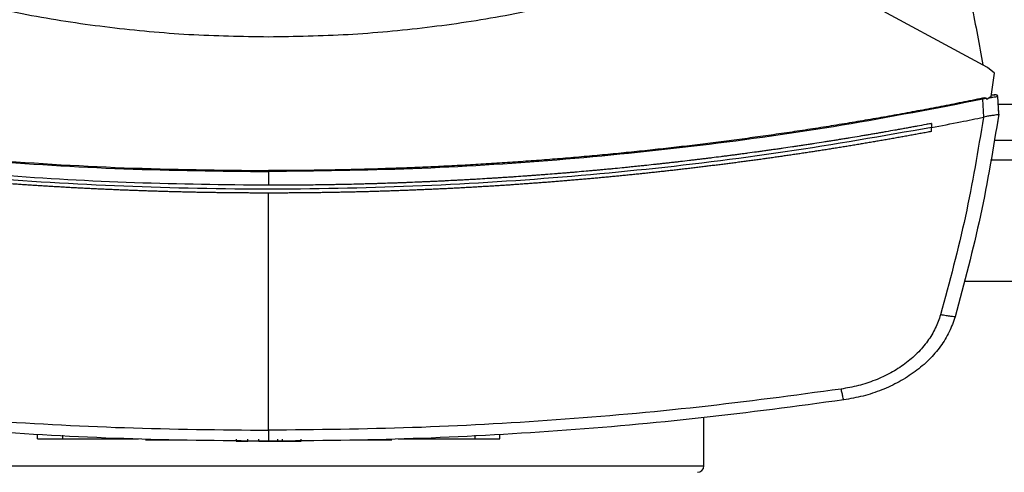
# Model space of a CAD drawing. Extents: x 0.4 to 10.6, y 0.4 to 8.1.
# Drawn here: x 6.7 to 7, y 6 to 6.1 of the extents above; entities that cross this region are included whole.
import ezdxf

# ---------------------------------------------------------------- set-up
doc = ezdxf.new("R2010")
doc.units = 0
doc.linetypes.add('SLD-SOLID', pattern=[0])
doc.layers.get('0').update_dxf_attribs({"linetype": 'CONTINUOUS'})

msp = doc.modelspace()

# ---------------------------------------------------------------- linework, layer by layer
at = {"color": 7, "linetype": 'SLD-SOLID'}
for p, q in [((6.98177, 6.0904), (6.90693, 6.13085)), ((6.98358, 6.08892), (6.98177, 6.0904)), ((6.98276, 6.08278), (6.98358, 6.08892)), ((6.98332, 6.08318), (6.9828, 6.08307)), ((6.98324, 6.0832), (6.98281, 6.08314)), ((6.98354, 6.08324), (6.98324, 6.0832)), ((6.98152, 6.08227), (6.98058, 6.0821)), ((6.9808, 6.07742), (6.98058, 6.0821)), ((6.98152, 6.08227), (6.98158, 6.08202)), ((6.98276, 6.08278), (6.98158, 6.08202)), ((6.98472, 6.07824), (6.98451, 6.08279)), ((6.98473, 6.07824), (6.98441, 6.07608)), ((6.98464, 6.08031), (6.98463, 6.08031)), ((6.98473, 6.07824), (6.98464, 6.08031)), ((6.96721, 6.07579), (6.96721, 6.07475)), ((6.98079, 6.07743), (6.98072, 6.07741)), ((6.9844, 6.07608), (6.98441, 6.07608)), ((6.96721, 6.07371), (6.96721, 6.07475)), ((6.98349, 6.07144), (7.02529, 6.07144)), ((6.79442, 6.06324), (6.79442, 6.05968)), ((6.79442, 5.99586), (6.79442, 6.05766)), ((6.97566, 6.03469), (7.03312, 6.03469)), ((6.90787, 5.98657), (6.90787, 5.99915)), ((6.73428, 5.9936), (6.73428, 5.99461)), ((6.74082, 5.9936), (6.74082, 5.99461)), ((6.74082, 5.9936), (6.76059, 5.9936)), ((6.75757, 5.9936), (6.75757, 5.9935)), ((6.76372, 5.99339), (6.77187, 5.99339)), ((6.78603, 5.9935), (6.78603, 5.99299)), ((6.78905, 5.99299), (6.78905, 5.9935)), ((6.79188, 5.99299), (6.79188, 5.9935)), ((6.79675, 5.9935), (6.79675, 5.99299)), ((6.798, 5.9935), (6.798, 5.99299)), ((6.80296, 5.99299), (6.80296, 5.9935)), ((6.81697, 5.99339), (6.82526, 5.99339)), ((6.82824, 5.9936), (6.84816, 5.9936)), ((6.83141, 5.9935), (6.83141, 5.9936)), ((6.84816, 5.99461), (6.84816, 5.9936)), ((6.85471, 5.9936), (6.85471, 5.99461)), ((6.78603, 5.99299), (6.78905, 5.99299)), ((6.79675, 5.99299), (6.798, 5.99299))]:
    msp.add_line(p, q, dxfattribs=at)
at = {"color": 8, "linetype": 'SLD-SOLID'}
for p, q in [((7.02417, 6.08069), (6.98461, 6.08069)), ((7.02623, 6.06619), (6.98255, 6.06619)), ((6.6912, 5.98657), (6.90787, 5.98657))]:
    msp.add_line(p, q, dxfattribs=at)
at = {"color": 7, "linetype": 'SLD-SOLID'}
for centre, radius, start, end in [((6.98406, 6.08148), 0.00181, 101.7095, 101.9222), ((6.9062, 5.98657), 0.00167, 270, 0)]:
    msp.add_arc(centre, radius, start, end, dxfattribs=at)
for points, knots in [([(6.96854, 6.13699), (6.97028, 6.13196), (6.97376, 6.12194), (6.97779, 6.10658), (6.97965, 6.09621), (6.98057, 6.09105)], [0, 0, 0, 0, 0.335539, 0.668846, 1, 1, 1, 1]), ([(6.79442, 6.09831), (6.7875, 6.09842), (6.77369, 6.09866), (6.75309, 6.10061), (6.73271, 6.1036), (6.71937, 6.10665), (6.71272, 6.10817)], [0, 0, 0, 0, 0.251508, 0.502409, 0.752098, 1, 1, 1, 1]), ([(6.87611, 6.10817), (6.86946, 6.10665), (6.85612, 6.1036), (6.83575, 6.10061), (6.81515, 6.09866), (6.80133, 6.09842), (6.79442, 6.09831)], [0, 0, 0, 0, 0.247898, 0.497591, 0.748488, 1, 1, 1, 1]), ([(6.98356, 6.08323), (6.98353, 6.08322), (6.98346, 6.08321), (6.98307, 6.08312), (6.9828, 6.08307)], [0, 0, 0, 0, 0.313216, 1, 1, 1, 1]), ([(6.98355, 6.08323), (6.98356, 6.08323), (6.98359, 6.08323), (6.98361, 6.08324), (6.98362, 6.08324), (6.98364, 6.08324), (6.98365, 6.08325), (6.98367, 6.08325), (6.98368, 6.08325), (6.98369, 6.08325), (6.98369, 6.08326)], [0, 0, 0, 0, 0.082456, 0.139112, 0.203567, 0.275823, 0.355884, 0.524902, 0.739607, 1, 1, 1, 1]), ([(6.98449, 6.08292), (6.98445, 6.08298), (6.98438, 6.0831), (6.98416, 6.08321), (6.98389, 6.08327), (6.98369, 6.08325), (6.9836, 6.08324)], [0, 0, 0, 0, 0.246753, 0.499846, 0.753689, 1, 1, 1, 1]), ([(6.60825, 6.0821), (6.62044, 6.07974), (6.64487, 6.07501), (6.68192, 6.06981), (6.71925, 6.06603), (6.75678, 6.06368), (6.78187, 6.06338), (6.79442, 6.06324)], [0, 0, 0, 0, 0.19872, 0.398288, 0.598499, 0.799141, 1, 1, 1, 1]), ([(6.60834, 6.08236), (6.62052, 6.08), (6.64494, 6.07527), (6.68197, 6.07008), (6.71928, 6.0663), (6.7568, 6.06395), (6.78187, 6.06366), (6.79442, 6.06351)], [0, 0, 0, 0, 0.198707, 0.398277, 0.598498, 0.799148, 1, 1, 1, 1]), ([(6.98049, 6.08236), (6.98027, 6.08232), (6.97914, 6.08208), (6.97711, 6.08167), (6.9744, 6.08113), (6.97079, 6.08041), (6.96717, 6.07972), (6.96355, 6.07904), (6.96083, 6.07854), (6.95811, 6.07804), (6.95539, 6.07756), (6.95267, 6.07708), (6.94995, 6.07661), (6.94722, 6.07615), (6.9445, 6.0757), (6.94177, 6.07526), (6.93904, 6.07482), (6.93631, 6.07439), (6.93358, 6.07397), (6.93085, 6.07356), (6.92811, 6.07316), (6.92538, 6.07277), (6.92264, 6.07238), (6.91899, 6.07188), (6.91534, 6.07139), (6.91169, 6.07092), (6.90895, 6.07058), (6.9062, 6.07024), (6.90346, 6.06991), (6.90071, 6.06959), (6.89797, 6.06928), (6.89522, 6.06898), (6.89248, 6.06868), (6.88973, 6.06839), (6.88698, 6.06812), (6.88423, 6.06785), (6.88148, 6.06758), (6.87873, 6.06733), (6.87597, 6.06708), (6.87322, 6.06685), (6.86955, 6.06654), (6.86588, 6.06625), (6.8622, 6.06598), (6.85945, 6.06578), (6.85669, 6.06559), (6.85393, 6.06541), (6.85117, 6.06524), (6.84842, 6.06507), (6.84566, 6.06492), (6.8429, 6.06477), (6.84014, 6.06463), (6.83738, 6.0645), (6.83462, 6.06438), (6.83186, 6.06426), (6.8291, 6.06416), (6.82634, 6.06406), (6.82265, 6.06394), (6.81897, 6.06383), (6.81529, 6.06374), (6.81252, 6.06369), (6.80976, 6.06364), (6.807, 6.0636), (6.80424, 6.06356), (6.80147, 6.06354), (6.7982, 6.06352), (6.79585, 6.06351), (6.79442, 6.06351)], [0, 0, 0, 0, 0.0036871, 0.0184356, 0.033184, 0.0479325, 0.0774295, 0.092178, 0.1069264, 0.1216749, 0.1364234, 0.1511718, 0.1659203, 0.1806687, 0.1954172, 0.2101657, 0.2249141, 0.2396625, 0.254411, 0.2691595, 0.2839079, 0.2986564, 0.3134049, 0.3281534, 0.3576503, 0.3723988, 0.3871472, 0.4018957, 0.4166442, 0.4313927, 0.4461411, 0.4608896, 0.4756381, 0.4903864, 0.5051351, 0.5198835, 0.5346319, 0.5493803, 0.5641289, 0.5788772, 0.5936258, 0.6231227, 0.6378712, 0.6526196, 0.667368, 0.6821165, 0.6968651, 0.7116135, 0.7263619, 0.7411105, 0.7558588, 0.7706073, 0.7853558, 0.8001042, 0.8148527, 0.8296012, 0.8443497, 0.8738466, 0.8885952, 0.9033436, 0.918092, 0.9328405, 0.9475888, 0.9623374, 0.977086, 1, 1, 1, 1]), ([(6.98058, 6.0821), (6.96839, 6.07974), (6.94396, 6.07501), (6.90691, 6.06981), (6.86959, 6.06603), (6.83205, 6.06368), (6.80697, 6.06338), (6.79442, 6.06324)], [0, 0, 0, 0, 0.19872, 0.398288, 0.598499, 0.799141, 1, 1, 1, 1]), ([(6.98152, 6.08227), (6.98152, 6.08228), (6.98151, 6.0823), (6.98148, 6.08233), (6.98141, 6.08238), (6.98126, 6.08242), (6.98094, 6.08244), (6.98067, 6.08239), (6.98049, 6.08236)], [0, 0, 0, 0, 0.0291093, 0.0578311, 0.1205006, 0.2495186, 0.5020812, 1, 1, 1, 1]), ([(6.98058, 6.0821), (6.98058, 6.08213), (6.98056, 6.08217), (6.98053, 6.08227), (6.98051, 6.08232), (6.98049, 6.08236)], [0, 0, 0, 0, 0.240027, 0.4849, 1, 1, 1, 1]), ([(6.98451, 6.08279), (6.98448, 6.08278), (6.98442, 6.08277), (6.98392, 6.08269), (6.9832, 6.08256), (6.98254, 6.08245), (6.98222, 6.08239)], [0, 0, 0, 0, 0.2592368, 0.5135209, 0.760415, 1, 1, 1, 1]), ([(6.98472, 6.07824), (6.98328, 6.06939), (6.98037, 6.05161), (6.97569, 6.0342), (6.97334, 6.02545)], [0, 0, 0, 0, 0.497234, 1, 1, 1, 1]), ([(6.98472, 6.07823), (6.98466, 6.07817), (6.98455, 6.07806), (6.98376, 6.07794), (6.9827, 6.07781), (6.98165, 6.07768), (6.98103, 6.0775), (6.98079, 6.07743)], [0, 0, 0, 0, 0.238786, 0.477903, 0.695787, 0.884789, 1, 1, 1, 1]), ([(6.79442, 6.05968), (6.78279, 6.05981), (6.75954, 6.06006), (6.72474, 6.06207), (6.69011, 6.06529), (6.6557, 6.06973), (6.63297, 6.07377), (6.62162, 6.07579)], [0, 0, 0, 0, 0.200744, 0.401301, 0.601484, 0.80111, 1, 1, 1, 1]), ([(6.96721, 6.07579), (6.96712, 6.07577), (6.96663, 6.07568), (6.96538, 6.07545), (6.96384, 6.07516), (6.96229, 6.07487), (6.96114, 6.07466), (6.95998, 6.07445), (6.95882, 6.07424), (6.95727, 6.07397), (6.95573, 6.07369), (6.95418, 6.07342), (6.95302, 6.07322), (6.95186, 6.07302), (6.9507, 6.07282), (6.94954, 6.07263), (6.94799, 6.07237), (6.94645, 6.07211), (6.9449, 6.07186), (6.94374, 6.07167), (6.94257, 6.07148), (6.94141, 6.07129), (6.94025, 6.07111), (6.9387, 6.07086), (6.93715, 6.07062), (6.9356, 6.07038), (6.93443, 6.07021), (6.93327, 6.07003), (6.9321, 6.06986), (6.93055, 6.06963), (6.929, 6.0694), (6.92745, 6.06917), (6.92628, 6.06901), (6.92511, 6.06884), (6.92395, 6.06868), (6.92278, 6.06851), (6.92123, 6.0683), (6.91967, 6.06809), (6.91812, 6.06788), (6.91695, 6.06772), (6.91578, 6.06757), (6.91462, 6.06742), (6.91345, 6.06727), (6.91189, 6.06707), (6.91034, 6.06687), (6.90878, 6.06668), (6.90761, 6.06654), (6.90644, 6.0664), (6.90527, 6.06626), (6.90371, 6.06607), (6.90215, 6.06589), (6.9006, 6.06571), (6.89943, 6.06558), (6.89826, 6.06545), (6.89709, 6.06532), (6.89592, 6.06519), (6.89436, 6.06502), (6.89279, 6.06485), (6.89123, 6.06469), (6.89006, 6.06457), (6.88889, 6.06445), (6.88772, 6.06433), (6.88616, 6.06418), (6.8846, 6.06402), (6.88303, 6.06387), (6.88186, 6.06376), (6.88069, 6.06366), (6.87952, 6.06355), (6.87835, 6.06344), (6.87678, 6.0633), (6.87522, 6.06317), (6.87366, 6.06303), (6.87248, 6.06293), (6.87131, 6.06284), (6.87014, 6.06274), (6.86857, 6.06261), (6.86701, 6.06249), (6.86544, 6.06237), (6.86427, 6.06228), (6.86309, 6.0622), (6.86192, 6.06211), (6.86035, 6.062), (6.85879, 6.06189), (6.85722, 6.06178), (6.85605, 6.06171), (6.85487, 6.06163), (6.8537, 6.06156), (6.85252, 6.06148), (6.85096, 6.06139), (6.84939, 6.06129), (6.84782, 6.0612), (6.84665, 6.06114), (6.84547, 6.06107), (6.8443, 6.06101), (6.84273, 6.06093), (6.84116, 6.06085), (6.8396, 6.06077), (6.83842, 6.06071), (6.83724, 6.06066), (6.83607, 6.06061), (6.83489, 6.06056), (6.83332, 6.06049), (6.83176, 6.06042), (6.83019, 6.06036), (6.82901, 6.06032), (6.82783, 6.06028), (6.82666, 6.06024), (6.82509, 6.06018), (6.82352, 6.06013), (6.82195, 6.06009), (6.82078, 6.06005), (6.8196, 6.06002), (6.81842, 6.05999), (6.81685, 6.05995), (6.81528, 6.05991), (6.81371, 6.05988), (6.81254, 6.05986), (6.81136, 6.05984), (6.81018, 6.05982), (6.80901, 6.0598), (6.80744, 6.05977), (6.80587, 6.05975), (6.8043, 6.05974), (6.80312, 6.05972), (6.80194, 6.05971), (6.80077, 6.0597), (6.79955, 6.0597), (6.7983, 6.05969), (6.79657, 6.05969), (6.79528, 6.05968), (6.79442, 6.05968)], [0, 0, 0, 0, 0.001693, 0.008466, 0.022012, 0.028785, 0.035558, 0.042331, 0.049104, 0.055877, 0.069423, 0.076196, 0.082969, 0.089742, 0.096515, 0.103288, 0.110061, 0.123607, 0.13038, 0.137153, 0.143926, 0.150699, 0.157472, 0.164245, 0.177791, 0.184564, 0.191337, 0.19811, 0.204883, 0.211656, 0.225202, 0.231975, 0.238748, 0.245521, 0.252294, 0.259067, 0.26584, 0.279386, 0.286159, 0.292932, 0.299705, 0.306478, 0.31325, 0.320023, 0.33357, 0.340342, 0.347115, 0.353888, 0.360661, 0.367434, 0.38098, 0.387753, 0.394526, 0.401299, 0.408072, 0.414845, 0.421618, 0.435164, 0.441937, 0.44871, 0.455483, 0.462256, 0.469029, 0.482575, 0.489348, 0.496121, 0.502894, 0.509667, 0.51644, 0.523213, 0.536759, 0.543532, 0.550305, 0.557078, 0.563851, 0.570624, 0.58417, 0.590943, 0.597716, 0.604489, 0.611262, 0.618035, 0.631581, 0.638354, 0.645127, 0.6519, 0.658673, 0.665446, 0.672219, 0.685765, 0.692538, 0.699311, 0.706084, 0.712857, 0.71963, 0.733176, 0.739949, 0.746722, 0.753494, 0.760267, 0.767041, 0.773814, 0.78736, 0.794132, 0.800906, 0.807678, 0.814451, 0.821224, 0.83477, 0.841543, 0.848316, 0.855089, 0.861862, 0.868635, 0.882181, 0.888954, 0.895727, 0.9025, 0.909273, 0.916046, 0.922819, 0.936365, 0.943138, 0.949911, 0.956684, 0.963457, 0.97023, 0.977672, 0.985115, 1, 1, 1, 1]), ([(6.96721, 6.07475), (6.96974, 6.07523), (6.97425, 6.0761), (6.97875, 6.07701), (6.98072, 6.07741)], [0, 0, 0, 0, 0.560235, 1, 1, 1, 1]), ([(6.98072, 6.07741), (6.9793, 6.06879), (6.97643, 6.05145), (6.97185, 6.03448), (6.96955, 6.02595)], [0, 0, 0, 0, 0.497281, 1, 1, 1, 1]), ([(6.96721, 6.07475), (6.9545, 6.07251), (6.92902, 6.06802), (6.89043, 6.06333), (6.85158, 6.06013), (6.81256, 6.05858), (6.77372, 6.05864), (6.73517, 6.06027), (6.69702, 6.06349), (6.65913, 6.06814), (6.63411, 6.07255), (6.62162, 6.07475)], [0, 0, 0, 0, 0.111407, 0.22326, 0.335435, 0.447801, 0.560228, 0.67058, 0.78074, 0.890587, 1, 1, 1, 1]), ([(6.79442, 6.05766), (6.7943, 6.05766), (6.79373, 6.05766), (6.79269, 6.05766), (6.79131, 6.05767), (6.78993, 6.05767), (6.78855, 6.05768), (6.78717, 6.05769), (6.78579, 6.0577), (6.78441, 6.05772), (6.78303, 6.05773), (6.78165, 6.05775), (6.78027, 6.05777), (6.77889, 6.05779), (6.77751, 6.05781), (6.77613, 6.05784), (6.77475, 6.05787), (6.77338, 6.0579), (6.772, 6.05793), (6.77062, 6.05796), (6.76924, 6.058), (6.76786, 6.05804), (6.76648, 6.05808), (6.7651, 6.05812), (6.76372, 6.05816), (6.76234, 6.05821), (6.76096, 6.05826), (6.75958, 6.05831), (6.7582, 6.05836), (6.75682, 6.05841), (6.75545, 6.05847), (6.75407, 6.05853), (6.75269, 6.05859), (6.75131, 6.05865), (6.74993, 6.05871), (6.74855, 6.05878), (6.74718, 6.05885), (6.7458, 6.05892), (6.74442, 6.05899), (6.74304, 6.05906), (6.74166, 6.05914), (6.74029, 6.05922), (6.73891, 6.0593), (6.73753, 6.05938), (6.73615, 6.05946), (6.73478, 6.05955), (6.7334, 6.05964), (6.73202, 6.05973), (6.73065, 6.05982), (6.72927, 6.05992), (6.72789, 6.06001), (6.72652, 6.06011), (6.72514, 6.06021), (6.72376, 6.06031), (6.72239, 6.06042), (6.72101, 6.06052), (6.71964, 6.06063), (6.71826, 6.06074), (6.71711, 6.06084), (6.71597, 6.06093), (6.71482, 6.06103), (6.71345, 6.06115), (6.71207, 6.06127), (6.7107, 6.06139), (6.70932, 6.06151), (6.70795, 6.06164), (6.70658, 6.06177), (6.7052, 6.0619), (6.70383, 6.06203), (6.70246, 6.06216), (6.70108, 6.0623), (6.69971, 6.06243), (6.69834, 6.06257), (6.69696, 6.06272), (6.69559, 6.06286), (6.69422, 6.06301), (6.69285, 6.06315), (6.69148, 6.0633), (6.6901, 6.06346), (6.68873, 6.06361), (6.68736, 6.06377), (6.68599, 6.06393), (6.68462, 6.06409), (6.68325, 6.06425), (6.68188, 6.06441), (6.68051, 6.06458), (6.67914, 6.06475), (6.67777, 6.06492), (6.6764, 6.06509), (6.67526, 6.06524), (6.67412, 6.06538), (6.67298, 6.06553), (6.67161, 6.06571), (6.67025, 6.06589), (6.66888, 6.06608), (6.66751, 6.06626), (6.66614, 6.06645), (6.66478, 6.06664), (6.66341, 6.06683), (6.66204, 6.06702), (6.66068, 6.06722), (6.65931, 6.06742), (6.65795, 6.06762), (6.65658, 6.06782), (6.65522, 6.06802), (6.65385, 6.06823), (6.65249, 6.06844), (6.65112, 6.06865), (6.64976, 6.06886), (6.6484, 6.06907), (6.64704, 6.06929), (6.64567, 6.06951), (6.64431, 6.06973), (6.64295, 6.06995), (6.64159, 6.07018), (6.64045, 6.07037), (6.63932, 6.07056), (6.63818, 6.07075), (6.63682, 6.07098), (6.63546, 6.07121), (6.6341, 6.07145), (6.63275, 6.07169), (6.63139, 6.07192), (6.63003, 6.07217), (6.62867, 6.07241), (6.62731, 6.07266), (6.62595, 6.0729), (6.62456, 6.07316), (6.62312, 6.07343), (6.62214, 6.07361), (6.62165, 6.07371)], [0, 0, 0, 0, 0.001985, 0.009926, 0.017868, 0.025809, 0.03375, 0.041691, 0.049632, 0.057573, 0.065514, 0.073455, 0.081396, 0.089338, 0.097279, 0.10522, 0.113161, 0.121102, 0.129043, 0.136984, 0.144925, 0.152866, 0.160808, 0.168749, 0.17669, 0.184631, 0.192572, 0.200513, 0.208455, 0.216395, 0.224337, 0.232278, 0.240219, 0.24816, 0.256101, 0.264042, 0.271983, 0.279924, 0.287866, 0.295807, 0.303748, 0.311689, 0.31963, 0.327571, 0.335512, 0.343454, 0.351395, 0.359336, 0.367277, 0.375218, 0.383159, 0.3911, 0.399041, 0.406982, 0.414924, 0.422865, 0.430806, 0.438747, 0.446688, 0.450659, 0.4586, 0.466541, 0.474482, 0.482423, 0.490364, 0.498305, 0.506246, 0.514188, 0.522129, 0.53007, 0.538011, 0.545952, 0.553893, 0.561834, 0.569775, 0.577717, 0.585658, 0.593599, 0.60154, 0.609481, 0.617422, 0.625363, 0.633304, 0.641245, 0.649187, 0.657128, 0.665069, 0.67301, 0.680951, 0.688892, 0.692863, 0.700804, 0.708745, 0.716686, 0.724627, 0.732569, 0.740509, 0.748451, 0.756392, 0.764333, 0.772274, 0.780215, 0.788156, 0.796097, 0.804038, 0.81198, 0.819921, 0.827862, 0.835803, 0.843744, 0.851685, 0.859627, 0.867567, 0.875509, 0.88345, 0.891391, 0.895361, 0.903303, 0.911244, 0.919185, 0.927126, 0.935067, 0.943008, 0.950949, 0.95889, 0.966832, 0.974773, 0.982714, 0.991357, 1, 1, 1, 1]), ([(6.96721, 6.07371), (6.9671, 6.07369), (6.96654, 6.07358), (6.96552, 6.07339), (6.96417, 6.07314), (6.96281, 6.07289), (6.96146, 6.07264), (6.9601, 6.0724), (6.95874, 6.07216), (6.95739, 6.07191), (6.95603, 6.07168), (6.95467, 6.07144), (6.95332, 6.0712), (6.95196, 6.07097), (6.9506, 6.07074), (6.94924, 6.07051), (6.94789, 6.07028), (6.94653, 6.07006), (6.94517, 6.06983), (6.94381, 6.06961), (6.94245, 6.06939), (6.94109, 6.06918), (6.93973, 6.06896), (6.93837, 6.06875), (6.937, 6.06854), (6.93564, 6.06833), (6.93428, 6.06812), (6.93292, 6.06792), (6.93156, 6.06772), (6.93019, 6.06752), (6.92883, 6.06732), (6.92747, 6.06712), (6.9261, 6.06693), (6.92474, 6.06673), (6.92338, 6.06654), (6.92201, 6.06635), (6.92065, 6.06617), (6.91928, 6.06598), (6.91792, 6.0658), (6.91655, 6.06562), (6.91518, 6.06544), (6.91405, 6.0653), (6.91291, 6.06515), (6.91177, 6.06501), (6.9104, 6.06484), (6.90903, 6.06467), (6.90767, 6.0645), (6.9063, 6.06433), (6.90493, 6.06417), (6.90356, 6.06401), (6.9022, 6.06385), (6.90083, 6.06369), (6.89946, 6.06354), (6.89809, 6.06339), (6.89672, 6.06323), (6.89535, 6.06309), (6.89398, 6.06294), (6.89261, 6.06279), (6.89124, 6.06265), (6.88987, 6.06251), (6.8885, 6.06237), (6.88713, 6.06223), (6.88576, 6.0621), (6.88439, 6.06197), (6.88302, 6.06184), (6.88165, 6.06171), (6.88027, 6.06158), (6.8789, 6.06146), (6.87753, 6.06133), (6.87616, 6.06121), (6.87479, 6.06109), (6.87341, 6.06098), (6.87204, 6.06086), (6.87067, 6.06075), (6.86929, 6.06064), (6.86792, 6.06053), (6.86678, 6.06044), (6.86563, 6.06036), (6.86449, 6.06027), (6.86311, 6.06017), (6.86174, 6.06007), (6.86037, 6.05997), (6.85899, 6.05988), (6.85762, 6.05978), (6.85624, 6.05969), (6.85487, 6.0596), (6.85349, 6.05951), (6.85212, 6.05943), (6.85074, 6.05935), (6.84937, 6.05926), (6.84799, 6.05919), (6.84662, 6.05911), (6.84524, 6.05903), (6.84387, 6.05896), (6.84249, 6.05889), (6.84112, 6.05882), (6.83974, 6.05875), (6.83836, 6.05869), (6.83699, 6.05862), (6.83561, 6.05856), (6.83424, 6.0585), (6.83286, 6.05845), (6.83148, 6.05839), (6.83011, 6.05834), (6.82873, 6.05829), (6.82735, 6.05824), (6.82598, 6.05819), (6.8246, 6.05815), (6.82322, 6.0581), (6.82185, 6.05806), (6.82047, 6.05802), (6.81909, 6.05798), (6.81772, 6.05795), (6.81634, 6.05792), (6.81496, 6.05789), (6.81358, 6.05786), (6.81221, 6.05783), (6.81083, 6.0578), (6.80945, 6.05778), (6.80808, 6.05776), (6.8067, 6.05774), (6.80555, 6.05773), (6.8044, 6.05772), (6.80325, 6.0577), (6.80188, 6.05769), (6.8005, 6.05768), (6.79912, 6.05767), (6.79774, 6.05767), (6.79618, 6.05766), (6.79507, 6.05766), (6.79442, 6.05766)], [0, 0, 0, 0, 0.001982, 0.009908, 0.017834, 0.02576, 0.033686, 0.041612, 0.049538, 0.057464, 0.06539, 0.073316, 0.081242, 0.089168, 0.097094, 0.10502, 0.112946, 0.120872, 0.128798, 0.136724, 0.14465, 0.152577, 0.160503, 0.168429, 0.176355, 0.184281, 0.192207, 0.200133, 0.208059, 0.215985, 0.223911, 0.231837, 0.239763, 0.247689, 0.255615, 0.263541, 0.271467, 0.279393, 0.28732, 0.295246, 0.303172, 0.311098, 0.315061, 0.322987, 0.330913, 0.338839, 0.346765, 0.354691, 0.362617, 0.370543, 0.378469, 0.386395, 0.394321, 0.402247, 0.410173, 0.418099, 0.426025, 0.433951, 0.441878, 0.449804, 0.45773, 0.465656, 0.473582, 0.481508, 0.489434, 0.49736, 0.505286, 0.513212, 0.521138, 0.529064, 0.53699, 0.544916, 0.552842, 0.560768, 0.568694, 0.57662, 0.584546, 0.58851, 0.596436, 0.604362, 0.612288, 0.620214, 0.62814, 0.636066, 0.643992, 0.651918, 0.659844, 0.66777, 0.675696, 0.683622, 0.691548, 0.699474, 0.7074, 0.715326, 0.723253, 0.731179, 0.739105, 0.747031, 0.754957, 0.762883, 0.770809, 0.778735, 0.786661, 0.794587, 0.802513, 0.810439, 0.818365, 0.826291, 0.834217, 0.842143, 0.850069, 0.857995, 0.865921, 0.873848, 0.881773, 0.8897, 0.897626, 0.905552, 0.913478, 0.921404, 0.92933, 0.937256, 0.941219, 0.949145, 0.957071, 0.964997, 0.972923, 0.980849, 0.988775, 1, 1, 1, 1]), ([(6.79442, 6.06351), (6.79442, 6.06347), (6.79442, 6.06339), (6.79442, 6.06328), (6.79442, 6.06324)], [0, 0, 0, 0, 0.5771146, 1, 1, 1, 1]), ([(6.96955, 6.02595), (6.96914, 6.02475), (6.9683, 6.02232), (6.9662, 6.01896), (6.96353, 6.01584), (6.96028, 6.01307), (6.95657, 6.01071), (6.95249, 6.00882), (6.94815, 6.00738), (6.94514, 6.00685), (6.94363, 6.00658)], [0, 0, 0, 0, 0.110845, 0.226143, 0.346301, 0.471122, 0.59992, 0.731746, 0.865486, 1, 1, 1, 1]), ([(6.97334, 6.02545), (6.97287, 6.02411), (6.97193, 6.02139), (6.96958, 6.01762), (6.96659, 6.01413), (6.96295, 6.01103), (6.9588, 6.00839), (6.95423, 6.00627), (6.94937, 6.00466), (6.946, 6.00406), (6.94431, 6.00376)], [0, 0, 0, 0, 0.1108322, 0.2261234, 0.3462789, 0.4711014, 0.5999035, 0.7317352, 0.8654809, 1, 1, 1, 1]), ([(6.97334, 6.02545), (6.97328, 6.02544), (6.97316, 6.02542), (6.9723, 6.02552), (6.97125, 6.02567), (6.9703, 6.02582), (6.9698, 6.02591), (6.96955, 6.02595)], [0, 0, 0, 0, 0.258741, 0.512504, 0.758618, 0.879782, 1, 1, 1, 1]), ([(6.6452, 6.00658), (6.65752, 6.00493), (6.6822, 6.00161), (6.71946, 5.99836), (6.75689, 5.99625), (6.7819, 5.99599), (6.79442, 5.99586)], [0, 0, 0, 0, 0.248999, 0.498855, 0.749284, 1, 1, 1, 1]), ([(6.94363, 6.00658), (6.93131, 6.00493), (6.90664, 6.00161), (6.86937, 5.99836), (6.83194, 5.99625), (6.80693, 5.99599), (6.79442, 5.99586)], [0, 0, 0, 0, 0.248999, 0.498855, 0.749284, 1, 1, 1, 1]), ([(6.94431, 6.00376), (6.94431, 6.0038), (6.94429, 6.00388), (6.94416, 6.0044), (6.94402, 6.00498), (6.9439, 6.00547), (6.94377, 6.00601), (6.94368, 6.00639), (6.94363, 6.00658)], [0, 0, 0, 0, 0.282977, 0.548037, 0.670608, 0.785888, 0.89494, 1, 1, 1, 1]), ([(6.79442, 5.99299), (6.78185, 5.99312), (6.75672, 5.99338), (6.71912, 5.9955), (6.68168, 5.99877), (6.65689, 6.0021), (6.64452, 6.00376)], [0, 0, 0, 0, 0.250717, 0.501146, 0.751002, 1, 1, 1, 1]), ([(6.94431, 6.00376), (6.93194, 6.0021), (6.90715, 5.99877), (6.86972, 5.9955), (6.83211, 5.99338), (6.80699, 5.99312), (6.79442, 5.99299)], [0, 0, 0, 0, 0.248998, 0.498854, 0.749283, 1, 1, 1, 1]), ([(6.79442, 5.99586), (6.79442, 5.99567), (6.79442, 5.99528), (6.79442, 5.99473), (6.79442, 5.99423), (6.79442, 5.99364), (6.79442, 5.99311), (6.79442, 5.99303), (6.79442, 5.99299)], [0, 0, 0, 0, 0.104335, 0.212824, 0.327768, 0.450267, 0.715893, 1, 1, 1, 1]), ([(6.73428, 5.9936), (6.73428, 5.9936), (6.73428, 5.9936), (6.73429, 5.9936), (6.7343, 5.9936), (6.73432, 5.9936), (6.73434, 5.9936), (6.73436, 5.9936), (6.73439, 5.9936), (6.73442, 5.9936), (6.73446, 5.9936), (6.7345, 5.9936), (6.73454, 5.9936), (6.73459, 5.9936), (6.73464, 5.9936), (6.73469, 5.9936), (6.73475, 5.9936), (6.73481, 5.9936), (6.73488, 5.9936), (6.73494, 5.9936), (6.73502, 5.9936), (6.73509, 5.9936), (6.73517, 5.9936), (6.73525, 5.9936), (6.73534, 5.9936), (6.73543, 5.9936), (6.73552, 5.9936), (6.73562, 5.9936), (6.73571, 5.9936), (6.73582, 5.9936), (6.73592, 5.9936), (6.73603, 5.9936), (6.73614, 5.9936), (6.73626, 5.9936), (6.73638, 5.9936), (6.7365, 5.9936), (6.73662, 5.9936), (6.73675, 5.9936), (6.73688, 5.9936), (6.73701, 5.9936), (6.73714, 5.9936), (6.73728, 5.9936), (6.73742, 5.9936), (6.73753, 5.9936), (6.73767, 5.9936), (6.73782, 5.9936), (6.73797, 5.9936), (6.73812, 5.9936), (6.73827, 5.9936), (6.73842, 5.9936), (6.73854, 5.9936), (6.7387, 5.9936), (6.73886, 5.9936), (6.73902, 5.9936), (6.73918, 5.9936), (6.73934, 5.9936), (6.73951, 5.9936), (6.73963, 5.9936), (6.73979, 5.9936), (6.73996, 5.9936), (6.74013, 5.9936), (6.74025, 5.9936), (6.74048, 5.9936), (6.74067, 5.9936), (6.74082, 5.9936)], [0, 0, 0, 0, 0.023672, 0.04734, 0.059171, 0.071003, 0.094671, 0.106507, 0.118342, 0.142006, 0.153841, 0.177512, 0.189347, 0.201176, 0.224847, 0.236681, 0.248516, 0.272179, 0.284016, 0.295851, 0.319516, 0.331351, 0.343185, 0.366853, 0.378686, 0.390517, 0.414191, 0.426021, 0.437856, 0.461528, 0.473357, 0.485193, 0.508861, 0.520694, 0.532529, 0.556201, 0.568031, 0.579863, 0.603536, 0.615364, 0.627203, 0.650871, 0.662705, 0.674538, 0.686369, 0.710041, 0.721872, 0.733706, 0.757379, 0.769213, 0.781045, 0.792878, 0.81655, 0.828383, 0.840214, 0.863887, 0.875722, 0.887554, 0.899388, 0.923058, 0.934892, 0.946727, 0.958557, 1, 1, 1, 1]), ([(6.76241, 5.99339), (6.76242, 5.99339), (6.76245, 5.99339), (6.76263, 5.99339), (6.76293, 5.99339), (6.76333, 5.99339), (6.7636, 5.99339), (6.76372, 5.99339)], [0, 0, 0, 0, 0.192089, 0.384264, 0.615463, 0.833247, 1, 1, 1, 1]), ([(6.82526, 5.99339), (6.8254, 5.99339), (6.82567, 5.99339), (6.82604, 5.99339), (6.82634, 5.99339), (6.82653, 5.99339), (6.82656, 5.99339), (6.82657, 5.99339)], [0, 0, 0, 0, 0.192828, 0.385468, 0.587445, 0.803314, 1, 1, 1, 1]), ([(6.84816, 5.9936), (6.84825, 5.9936), (6.84837, 5.9936), (6.84858, 5.9936), (6.84875, 5.9936), (6.84892, 5.9936), (6.84905, 5.9936), (6.84921, 5.9936), (6.84938, 5.9936), (6.84954, 5.9936), (6.84971, 5.9936), (6.84987, 5.9936), (6.85003, 5.9936), (6.85015, 5.9936), (6.85031, 5.9936), (6.85046, 5.9936), (6.85062, 5.9936), (6.85077, 5.9936), (6.85093, 5.9936), (6.85107, 5.9936), (6.85119, 5.9936), (6.85133, 5.9936), (6.85148, 5.9936), (6.85162, 5.9936), (6.85176, 5.9936), (6.85189, 5.9936), (6.85203, 5.9936), (6.85216, 5.9936), (6.85229, 5.9936), (6.85241, 5.9936), (6.8525, 5.9936), (6.85262, 5.9936), (6.85274, 5.9936), (6.85286, 5.9936), (6.85297, 5.9936), (6.85308, 5.9936), (6.85318, 5.9936), (6.85328, 5.9936), (6.85338, 5.9936), (6.85348, 5.9936), (6.85357, 5.9936), (6.85366, 5.9936), (6.85374, 5.9936), (6.85382, 5.9936), (6.8539, 5.9936), (6.85398, 5.9936), (6.85405, 5.9936), (6.85412, 5.9936), (6.8542, 5.9936), (6.85426, 5.9936), (6.85431, 5.9936), (6.85436, 5.9936), (6.85441, 5.9936), (6.85446, 5.9936), (6.8545, 5.9936), (6.85454, 5.9936), (6.85457, 5.9936), (6.8546, 5.9936), (6.85463, 5.9936), (6.85466, 5.9936), (6.85467, 5.9936), (6.85469, 5.9936), (6.8547, 5.9936), (6.85471, 5.9936), (6.85471, 5.9936)], [0, 0, 0, 0, 0.02367, 0.035505, 0.059174, 0.071007, 0.082841, 0.094675, 0.118345, 0.130179, 0.14201, 0.165684, 0.177514, 0.189349, 0.201182, 0.224854, 0.236685, 0.24852, 0.272192, 0.284024, 0.295855, 0.307687, 0.331359, 0.343192, 0.355028, 0.378697, 0.390529, 0.402365, 0.426034, 0.437867, 0.449701, 0.461536, 0.485205, 0.497036, 0.508868, 0.53254, 0.544371, 0.556206, 0.579877, 0.59171, 0.603545, 0.627208, 0.639046, 0.650878, 0.674547, 0.686381, 0.698213, 0.721886, 0.733719, 0.757383, 0.769221, 0.781053, 0.804723, 0.816555, 0.828387, 0.852056, 0.863892, 0.875721, 0.899393, 0.911222, 0.934897, 0.946728, 0.958559, 1, 1, 1, 1]), ([(6.79224, 5.99299), (6.79194, 5.99299), (6.79105, 5.99299), (6.78986, 5.99299), (6.78931, 5.99299), (6.78905, 5.99299)], [0, 0, 0, 0, 0.211967, 0.629266, 1, 1, 1, 1]), ([(6.79188, 5.99299), (6.79192, 5.99299), (6.79199, 5.99299), (6.7925, 5.99299), (6.79303, 5.99299), (6.79348, 5.99299), (6.79398, 5.99299), (6.79449, 5.99299), (6.79501, 5.99299), (6.7955, 5.99299), (6.79596, 5.99299), (6.79649, 5.99299), (6.797, 5.99299), (6.79707, 5.99299), (6.79711, 5.99299)], [0, 0, 0, 0, 0.128839, 0.255272, 0.317556, 0.378878, 0.439653, 0.499999, 0.560429, 0.621119, 0.682524, 0.74473, 0.871161, 1, 1, 1, 1]), ([(6.798, 5.99299), (6.7983, 5.99299), (6.79953, 5.99299), (6.80149, 5.99299), (6.80246, 5.99299), (6.80296, 5.99299)], [0, 0, 0, 0, 0.136058, 0.550518, 1, 1, 1, 1])]:
    msp.add_open_spline(points, degree=3, knots=knots, dxfattribs=at)

doc.saveas('drawing.dxf')
